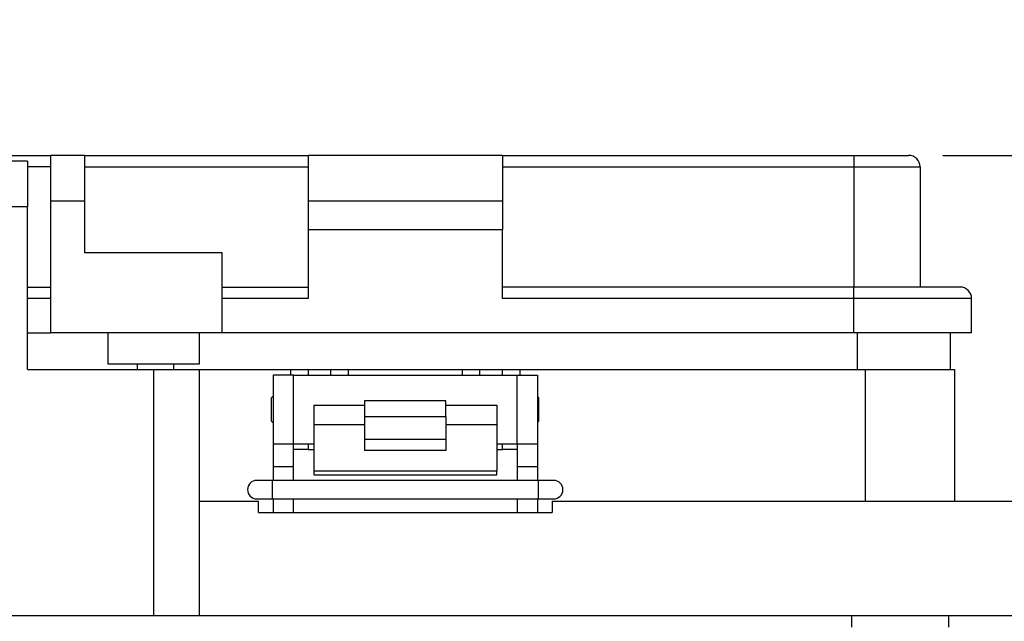
# Model space of a CAD drawing. Units: inches. Extents: x 0.5 to 8, y 0.3 to 10.7.
# Drawn here: x 1.8 to 2.9, y 3.1 to 3.8 of the extents above; entities that cross this region are included whole.
import ezdxf

# ---------------------------------------------------------------- set-up
doc = ezdxf.new("R2010")
doc.units = ezdxf.units.IN
doc.header["$MEASUREMENT"] = 0
doc.layers.add('SLD-0', color=179, linetype='Continuous')
doc.styles.add('SLDTEXTSTYLE0', font='ARIAL.TTF', dxfattribs={"width": 0.948})
doc.dimstyles.new('SLDDIMSTYLE2', dxfattribs={"dimtxt": 0.080892, "dimasz": 0.080892, "dimexe": 0, "dimexo": 0.0625, "dimgap": 0.020223, "dimtad": 0, "dimtih": 1, "dimtoh": 1, "dimlfac": 3, "dimrnd": 1e-09, "dimzin": 12, "dimdsep": 46, "dimtxsty": 'SLDTEXTSTYLE0', "dimsah": 1, "dimcen": 0.09, "dimadec": 0, "dimazin": 3, "dimtfac": 1, "dimtmove": 0, "dimatfit": 0, "dimfxl": 0, "dimfrac": 2, "dimtolj": 1, "dimtzin": 12, "dimarcsym": 0})

# ---------------------------------------------------------------- blocks, each defined once
blk = doc.blocks.new('_D_4')
at = {"layer": 'SLD-0'}
for p, q in [((3.2489, 3.6173), (3.2489, 3.7729)), ((2.8174, 3.6173), (3.2883, 3.6173)), ((3.0865, 3.0898), (3.2883, 3.0898)), ((3.2489, 3.0898), (3.2489, 2.9342))]:
    blk.add_line(p, q, dxfattribs=at)
for points in [[(3.2489, 3.6173), (3.2614, 3.6982), (3.2365, 3.6982)], [(3.2489, 3.0898), (3.2365, 3.0089), (3.2614, 3.0089)]]:
    blk.add_solid(points, dxfattribs=at)
at = {"layer": 'SLD-0', "char_height": 0.08333, "attachment_point": 1, "style": 'SLDTEXTSTYLE0'}
for s, insert in [('1.60', (3.1409, 3.4644)), ('[40.7]', (3.11, 3.3402))]:
    blk.add_mtext(s, dxfattribs=dict(at, insert=insert))

msp = doc.modelspace()

# ---------------------------------------------------------------- linework, layer by layer
at = {"color": 7, "linetype": 'Continuous', "lineweight": 25}
for p, q in [((1.6864, 3.6173), (1.794, 3.6173)), ((1.8334, 3.6173), (1.794, 3.6173)), ((1.794, 3.6173), (1.794, 3.5648)), ((1.8334, 3.5648), (1.8334, 3.6173)), ((1.8334, 3.6173), (2.0892, 3.6173)), ((2.0892, 3.6173), (2.0892, 3.5648)), ((2.3122, 3.6173), (2.0892, 3.6173)), ((2.3122, 3.6173), (2.3122, 3.5648)), ((2.3122, 3.6173), (2.715, 3.6173)), ((2.715, 3.6173), (2.715, 3.6042)), ((2.715, 3.6173), (2.778, 3.6173)), ((1.7677, 3.6108), (1.7152, 3.6108)), ((1.7677, 3.6108), (1.7677, 3.5583)), ((1.8334, 3.6042), (2.0892, 3.6042)), ((2.3122, 3.6042), (2.715, 3.6042)), ((2.715, 3.6042), (2.715, 3.4664)), ((2.715, 3.6042), (2.7911, 3.6042)), ((2.7911, 3.6042), (2.7911, 3.4664)), ((1.7677, 3.5583), (1.7152, 3.5583)), ((1.7677, 3.372), (1.7677, 3.5583)), ((1.8334, 3.5648), (1.794, 3.5648)), ((1.794, 3.5648), (1.794, 3.414)), ((1.8334, 3.5058), (1.8334, 3.5648)), ((2.3122, 3.5648), (2.0892, 3.5648)), ((2.0892, 3.5648), (2.0892, 3.532)), ((2.3122, 3.5648), (2.3122, 3.532)), ((2.3122, 3.532), (2.0892, 3.532)), ((2.0892, 3.532), (2.0892, 3.4533)), ((2.3122, 3.4533), (2.3122, 3.532)), ((1.9908, 3.5058), (1.8334, 3.5058)), ((1.9908, 3.414), (1.9908, 3.5058)), ((1.7677, 3.4664), (1.794, 3.4664)), ((1.9908, 3.4664), (2.0892, 3.4664)), ((2.715, 3.4664), (2.3122, 3.4664)), ((2.8371, 3.4664), (2.715, 3.4664)), ((2.715, 3.4533), (2.715, 3.4664)), ((2.0892, 3.4533), (1.9908, 3.4533)), ((2.715, 3.4533), (2.3122, 3.4533)), ((2.715, 3.414), (2.715, 3.4533)), ((2.8502, 3.4533), (2.715, 3.4533)), ((2.8502, 3.414), (2.8502, 3.4533)), ((1.7677, 3.414), (1.794, 3.414)), ((1.9908, 3.414), (1.794, 3.414)), ((1.8596, 3.414), (1.8596, 3.3785)), ((1.9646, 3.3785), (1.9646, 3.414)), ((2.715, 3.414), (1.9908, 3.414)), ((2.8502, 3.414), (2.715, 3.414)), ((2.8255, 3.414), (2.8255, 3.372)), ((1.8596, 3.3785), (1.9121, 3.3785)), ((1.8934, 3.3785), (1.8934, 3.372)), ((1.9121, 3.3785), (1.9646, 3.3785)), ((1.9352, 3.372), (1.9352, 3.3785)), ((1.7677, 3.372), (1.912, 3.372)), ((1.912, 3.372), (1.912, 3.0898)), ((1.912, 3.372), (1.9645, 3.372)), ((1.9645, 3.372), (1.9645, 3.0898)), ((1.9645, 3.372), (2.0695, 3.372)), ((2.0491, 3.3654), (2.0491, 3.2867)), ((2.0724, 3.3654), (2.0491, 3.3654)), ((2.0695, 3.372), (2.0892, 3.372)), ((2.0724, 3.2867), (2.0724, 3.3654)), ((2.0724, 3.3654), (2.3291, 3.3654)), ((2.0892, 3.372), (2.0892, 3.3654)), ((2.0892, 3.372), (2.1154, 3.372)), ((2.1154, 3.3654), (2.1154, 3.372)), ((2.1154, 3.372), (2.1351, 3.372)), ((2.1351, 3.372), (2.2663, 3.372)), ((2.2663, 3.372), (2.286, 3.372)), ((2.286, 3.372), (2.286, 3.3654)), ((2.286, 3.372), (2.3123, 3.372)), ((2.3123, 3.3654), (2.3123, 3.372)), ((2.3123, 3.372), (2.332, 3.372)), ((2.3291, 3.2867), (2.3291, 3.3654)), ((2.3291, 3.3654), (2.3524, 3.3654)), ((2.332, 3.372), (2.7283, 3.372)), ((2.3524, 3.3654), (2.3524, 3.2867)), ((2.7283, 3.372), (2.7283, 3.221)), ((2.7283, 3.372), (2.8306, 3.372)), ((2.8306, 3.372), (2.8306, 3.221)), ((2.0491, 3.3411), (2.0474, 3.3394)), ((2.0474, 3.3127), (2.0474, 3.3394)), ((2.0958, 3.3311), (2.1541, 3.3311)), ((2.0958, 3.3311), (2.0958, 3.3083)), ((2.2474, 3.3359), (2.1541, 3.3359)), ((2.1541, 3.3359), (2.1541, 3.3179)), ((2.2474, 3.3179), (2.2474, 3.3359)), ((2.2474, 3.3311), (2.3058, 3.3311)), ((2.3058, 3.3311), (2.3058, 3.3083)), ((2.3541, 3.3394), (2.3524, 3.3411)), ((2.3541, 3.3127), (2.3541, 3.3394)), ((2.0474, 3.3127), (2.0491, 3.311)), ((2.1541, 3.3179), (2.2474, 3.3179)), ((2.1541, 3.3179), (2.1541, 3.2922)), ((2.2474, 3.3179), (2.2474, 3.2922)), ((2.3524, 3.311), (2.3541, 3.3127)), ((2.1541, 3.3083), (2.0958, 3.3083)), ((2.0958, 3.3083), (2.0958, 3.2553)), ((2.3058, 3.3083), (2.2474, 3.3083)), ((2.3058, 3.3083), (2.3058, 3.2553)), ((2.0491, 3.2867), (2.0724, 3.2867)), ((2.0491, 3.2867), (2.0491, 3.2604)), ((2.0724, 3.2867), (2.0958, 3.2867)), ((2.0724, 3.2604), (2.0724, 3.2867)), ((2.0892, 3.2867), (2.0892, 3.2801)), ((2.1541, 3.2922), (2.2474, 3.2922)), ((2.1541, 3.2922), (2.1541, 3.2791)), ((2.2474, 3.2922), (2.2474, 3.2791)), ((2.3058, 3.2867), (2.3291, 3.2867)), ((2.3123, 3.2801), (2.3123, 3.2867)), ((2.3291, 3.2867), (2.3524, 3.2867)), ((2.3291, 3.2867), (2.3291, 3.2604)), ((2.3524, 3.2867), (2.3524, 3.2604)), ((2.0892, 3.2801), (2.0724, 3.2801)), ((2.0892, 3.2801), (2.0958, 3.2801)), ((2.2474, 3.2791), (2.1541, 3.2791)), ((2.3058, 3.2801), (2.3123, 3.2801)), ((2.3291, 3.2801), (2.3123, 3.2801)), ((2.0724, 3.2604), (2.0491, 3.2604)), ((2.0491, 3.2604), (2.0491, 3.2448)), ((2.0724, 3.2448), (2.0724, 3.2604)), ((2.3058, 3.2553), (2.0958, 3.2553)), ((2.0958, 3.2553), (2.0958, 3.251)), ((2.3058, 3.251), (2.3058, 3.2553)), ((2.3524, 3.2604), (2.3291, 3.2604)), ((2.3291, 3.2604), (2.3291, 3.2448)), ((2.3524, 3.2604), (2.3524, 3.2448)), ((2.0482, 3.2448), (2.0305, 3.2448)), ((2.3533, 3.2448), (2.0482, 3.2448)), ((2.0958, 3.251), (2.3058, 3.251)), ((2.371, 3.2448), (2.3533, 3.2448)), ((1.9645, 3.221), (2.0324, 3.221)), ((2.0305, 3.2235), (2.0482, 3.2235)), ((2.0324, 3.2079), (2.0324, 3.221)), ((2.0482, 3.2235), (2.3533, 3.2235)), ((2.0491, 3.2237), (2.0491, 3.2079)), ((2.0724, 3.2079), (2.0724, 3.2235)), ((2.3291, 3.2235), (2.3291, 3.2079)), ((2.3524, 3.2235), (2.3524, 3.2079)), ((2.3533, 3.2235), (2.371, 3.2235)), ((2.3691, 3.221), (2.3691, 3.2079)), ((2.3691, 3.221), (2.9684, 3.221)), ((2.0324, 3.2079), (2.0491, 3.2079)), ((2.0491, 3.2079), (2.0724, 3.2079)), ((2.0724, 3.2079), (2.3291, 3.2079)), ((2.3291, 3.2079), (2.3524, 3.2079)), ((2.3524, 3.2079), (2.3691, 3.2079)), ((1.7152, 3.0898), (1.912, 3.0898)), ((1.912, 3.0898), (1.9645, 3.0898)), ((1.9645, 3.0898), (2.9684, 3.0898)), ((2.7125, 3.0898), (2.7125, 3.0767)), ((2.8241, 3.0767), (2.8241, 3.0898))]:
    msp.add_line(p, q, dxfattribs=at)
at = {"color": 8, "linetype": 'Continuous', "lineweight": 25}
for p, q in [((1.794, 3.6042), (1.7677, 3.6042)), ((1.794, 3.4533), (1.7677, 3.4533)), ((2.7191, 3.414), (2.7191, 3.372)), ((2.0695, 3.3654), (2.0695, 3.372)), ((2.1351, 3.372), (2.1351, 3.3654)), ((2.2663, 3.3654), (2.2663, 3.372)), ((2.332, 3.372), (2.332, 3.3654)), ((2.0482, 3.2448), (2.0482, 3.2235)), ((2.3533, 3.2448), (2.3533, 3.2235))]:
    msp.add_line(p, q, dxfattribs=at)
at = {"color": 7, "linetype": 'Continuous', "lineweight": 25}
for centre, radius, start, end in [((2.778, 3.6042), 0.0131, 360, 90), ((2.8371, 3.4533), 0.0131, 0, 90), ((2.0305, 3.2342), 0.0106, 90, 270), ((2.371, 3.2342), 0.0106, 270, 90)]:
    msp.add_arc(centre, radius, start, end, dxfattribs=at)

# ---------------------------------------------------------------- dimensions: what is measured, and where the dimension line sits
at = {"layer": 'SLD-0'}
dim = msp.add_linear_dim(base=(3.2489, 3.6173), p1=(3.0472, 3.0898), p2=(2.778, 3.6173), angle=90, text='1.60\\P[40.7]', dimstyle='SLDDIMSTYLE2', dxfattribs=at)
dim.commit()
dim.dimension.update_dxf_attribs({"geometry": '_D_4', "text_midpoint": (3.2489, 3.357), "dimtype": 160})

doc.saveas('drawing.dxf')
